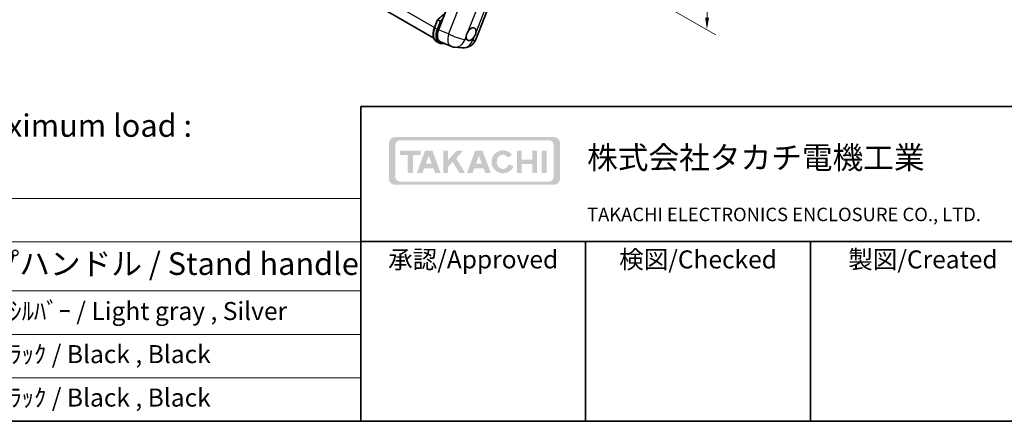
# Model space of a CAD drawing. Units: millimetres. Extents: x 87 to 10519, y 48 to 1734.
# Drawn here: x 1120 to 1776, y 48 to 316 of the extents above; entities that cross this region are included whole.
import ezdxf
from ezdxf.enums import TextEntityAlignment as Align

# ---------------------------------------------------------------- set-up
doc = ezdxf.new("R2010")
doc.units = ezdxf.units.MM
doc.header["$LTSCALE"] = 6
doc.layers.get('Defpoints').update_dxf_attribs({"lineweight": 25})
for name, color, linetype, lineweight in [('Border (ISO)', 7, 'Continuous', 35), ('Dimension (ISO)', 7, 'Continuous', 18), ('Dimension (ISO) @ 1', 7, 'Continuous', 18), ('Hatch (ISO)', 1, 'Continuous', 18), ('Symbol (ISO)', 7, 'Continuous', 18), ('Title (ISO)', 7, 'Continuous', 35), ('Visible (ISO)', 7, 'Continuous', 35), ('Visible Narrow (ISO)', 7, 'Continuous', 25)]:
    doc.layers.add(name, color=color, linetype=linetype, lineweight=lineweight)
doc.styles.add('Note Text (TK)', font='txt')
doc.styles.add('Note Text (TK2)', font='txt')
doc.styles.add('文字スタイル67', font='arial.ttf')
doc.dimstyles.new('Default - Method 1b (TK)', dxfattribs={"dimscale": 6, "dimtxt": 2.5, "dimasz": 2.5, "dimexe": 1, "dimexo": 1.499999999999999, "dimgap": 1, "dimtad": 1, "dimtoh": 1, "dimrnd": 1e-08, "dimdsep": 46, "dimtxsty": 'Note Text (TK)', "dimcen": 0.09, "dimdle": 5, "dimclrd": 100, "dimclre": 100, "dimclrt": 7, "dimadec": 1, "dimazin": 1, "dimtfac": 1, "dimtmove": 0, "dimatfit": 3, "dimfxl": 1, "dimtolj": 1, "dimlwd": -1, "dimlwe": -1, "dimarcsym": 0})

# ---------------------------------------------------------------- blocks, each defined once
blk = doc.blocks.new('図面枠 tk図枠')
at = {"layer": 'Border (ISO)'}
blk.add_line((14.50000000000001, 8.000000000000007), (405.4999999999999, 8.000000000000007), dxfattribs=at)
blk = doc.blocks.new('表題欄 tk表題欄')
at = {"layer": 'Hatch (ISO)'}
h = blk.add_hatch(color=256, dxfattribs=at)
edge = h.paths.add_edge_path(flags=0)
edge.add_arc((95.57537688673352, 236.2990653650367), 0.5958259999999996, 269.9999999999897, 360)
edge.add_line((96.17120288673351, 236.2990653650368), (96.17120288673348, 239.7107813650365))
edge.add_arc((95.5753768867335, 239.7107813650366), 0.5958259999999996, 0, 90.0000000000068)
edge.add_line((95.57537688673342, 240.3066073650366), (79.13710888673356, 240.3066073650366))
edge.add_arc((79.13710888673353, 239.7107813650366), 0.5958259999999996, 89.99999999999744, 180)
edge.add_line((78.54128288673353, 239.7107813650365), (78.54128288673331, 236.2990653650368))
edge.add_arc((79.13710888673332, 236.2990653650365), 0.5958259999999996, 180, 270.0000000000231)
edge.add_line((79.13710888673356, 235.7032393650365), (95.57537688673342, 235.7032393650367))
edge = h.paths.add_edge_path()
edge.add_line((77.83935088673357, 239.9556413650366), (77.83935088673357, 236.0542053650368))
edge.add_arc((78.54128288673346, 236.0542053650367), 0.7019319999998935, 180, 270.0000000000087)
edge.add_line((78.54128288673357, 235.3522733650368), (96.17120288673352, 235.3522733650368))
edge.add_arc((96.17120288673351, 236.0542053650367), 0.7019319999998921, 270, 360)
edge.add_line((96.8731348867334, 236.0542053650368), (96.87313488673352, 239.9556413650366))
edge.add_arc((96.1712028867336, 239.9556413650367), 0.7019319999998921, 0, 90.00000000000873)
edge.add_line((96.17120288673348, 240.6575733650367), (78.54128288673357, 240.6575733650366))
edge.add_arc((78.54128288673357, 239.9556413650366), 0.7019319999999984, 90, 180)
for points in [[(79.07181288673355, 239.1476033650369), (79.07181288673355, 238.6578833650367), (79.92066088673353, 238.6578833650367), (79.92066088673353, 236.6581933650368), (80.50832488673353, 236.6581933650368), (80.50832488673353, 238.6578833650367), (81.35717288673355, 238.6578833650367), (81.35717288673355, 239.1476033650369)], [(85.68407849525303, 236.6581933650368), (84.9434673993943, 237.8918698287545), (84.41792288673358, 237.3246628822781), (84.41792288673358, 236.6581933650368), (83.89555488673355, 236.6581933650368), (83.89555488673355, 239.1476033650369), (84.41792288673358, 239.1476033650369), (84.41792288673358, 238.0993979968839), (85.38913556809511, 239.1476033650369), (86.10696490847272, 239.1476033650369), (85.31925422435492, 238.2974470774499), (86.30334488673353, 236.6581933650368)], [(92.09142939614459, 239.1476033650369), (92.09142939614459, 236.6581933650368), (92.60971639614465, 236.6581933650368), (92.60971639614465, 237.6580383650368), (93.76872039614462, 237.6580383650368), (93.76872039614462, 236.6581933650368), (94.28700739614459, 236.6581933650368), (94.28700739614459, 239.1476033650369), (93.76872039614462, 239.1476033650369), (93.76872039614462, 238.1477583650367), (92.60971639614465, 238.1477583650367), (92.60971639614465, 239.1476033650369)], [(94.84202339614467, 239.1476033650369), (94.84202339614467, 236.6581933650368), (95.36439139614473, 236.6581933650368), (95.36439139614473, 239.1476033650369)]]:
    blk.add_hatch(color=256, dxfattribs=at).paths.add_polyline_path(points)
h = blk.add_hatch(color=256, dxfattribs=at)
h.paths.add_polyline_path([(82.59020695886475, 237.7110913650368), (81.95242681460243, 237.7110913650368), (82.27131688673356, 238.5794973650367)], flags=0)
h.paths.add_polyline_path([(82.77903014574996, 237.1968853650368), (81.76360362771717, 237.1968853650368), (81.56578886050404, 236.6581933650368), (80.94907288673355, 236.6581933650368), (81.86321688673357, 239.1476033650369), (82.67941688673353, 239.1476033650369), (83.59356088673351, 236.6581933650368), (82.97684491296302, 236.6581933650368)])
h = blk.add_hatch(color=256, dxfattribs=at)
h.paths.add_polyline_path([(87.52707281460246, 237.7110913650368), (88.16485295886469, 237.7110913650368), (87.84596288673359, 238.5794973650367)], flags=0)
h.paths.add_polyline_path([(87.14043486050403, 236.6581933650368), (87.3382496277172, 237.1968853650368), (88.35367614574989, 237.1968853650368), (88.551490912963, 236.6581933650368), (89.16820688673343, 236.6581933650368), (88.25406288673352, 239.1476033650369), (87.43786288673356, 239.1476033650369), (86.52371888673358, 236.6581933650368)])
h = blk.add_hatch(color=256, dxfattribs=at)
edge = h.paths.add_edge_path()
edge.add_arc((90.52309888673334, 237.9028983650369), 1.273272000000011, 38.55054079078439, 336.5820184016556)
edge.add_line((91.69149139614446, 237.3968543650369), (91.17255542714857, 237.6216113977801))
edge.add_ellipse((90.52309888673352, 237.9028983650369), major_axis=(0, -0.7998759999999119), ratio=0.8673469387756529, start_angle=128.5505407907963, end_angle=426.582018401653, ccw=False)
edge.add_line((91.09381514418376, 238.3576891122095), (91.51887237036831, 238.6964075050431))
at = {"layer": 'Title (ISO)'}
for p, q in [((74.70882392282105, 244.052739026017), (255.7088239228211, 244.052739026017)), ((74.70882392282105, 209.052739026017), (74.70882392282105, 244.052739026017)), ((74.70882392282105, 229.052739026017), (230.7088239228211, 229.052739026017)), ((99.70882392282108, 229.052739026017), (99.70882392282108, 209.052739026017)), ((124.708823922821, 229.052739026017), (124.708823922821, 209.052739026017)), ((255.7088239228211, 209.052739026017), (74.70882392282105, 209.052739026017))]:
    blk.add_line(p, q, dxfattribs=at)
at = {"layer": 'Title (ISO)', "color": 7, "attachment_point": 4, "line_spacing_factor": 1.5, "style": 'Note Text (TK)'}
for s, insert, char_height in [('株式会社タカチ電機工業', (99.87313488673345, 238.052739026017), 2.5), ('\\fArial|b0|i0;\\H1.4986;TAKACHI ELECTRONICS ENCLOSURE CO., LTD.', (99.87313488673342, 232.052739026017), 1.49859994649887)]:
    blk.add_mtext(s, dxfattribs=dict(at, insert=insert, char_height=char_height))
at = {"layer": 'Title (ISO)', "color": 1, "char_height": 2.000000029802322, "attachment_point": 5, "line_spacing_factor": 1.5, "style": 'Note Text (TK)'}
for s, insert in [('\\fＭＳ Ｐゴシック|b0|i0;\\H2.0000;承認/Approved', (87.20882392282108, 227.052739026017)), ('\\fＭＳ Ｐゴシック|b0|i0;\\H2.0000;検図/Checked', (112.208823922821, 227.052739026017)), ('\\fＭＳ Ｐゴシック|b0|i0;\\H2.0000;製図/Created', (137.2088239228211, 227.052739026017))]:
    blk.add_mtext(s, dxfattribs=dict(at, insert=insert))
at = {"layer": 'Title (ISO)', "color": 7}
for tag, p, height, style in [('<品名>_001', (157.4247330094969, 235.4760344384413), 2.5, 'Note Text (TK)'), ('<Title>_001', (157.2777188673935, 230.5513747487906), 2.000000029802322, '文字スタイル67'), ('<ページ_No.>_001', (238.0980284456275, 213.302739026017), 2.5, 'Note Text (TK)'), ('<総ページ数>_001', (246.7997329866371, 213.302739026017), 2.5, 'Note Text (TK)'), ('作成日_001', (175.6179145609817, 211.2601253517655), 2.5, 'Note Text (TK)')]:
    blk.add_attdef(tag, p, '', height=height, dxfattribs=dict(at, style=style))
at = {"layer": 'Title (ISO)', "color": 7, "style": 'Note Text (TK)'}
for tag, p in [('<尺度>', (243.2088239228211, 223.5527390260171)), ('<承認>', (87.20882392282108, 217.052739026017))]:
    blk.add_attdef(tag, text='', height=2.5, dxfattribs=at).set_placement(p, align=Align.MIDDLE_CENTER)
blk = doc.blocks.new('テーブル1')
at = {"layer": 'Symbol (ISO)'}
for p, q in [((14.50000000000001, 32.76011696934701), (224.5, 32.76011696934701)), ((224.5, 32.76011696934701), (224.5, 27.93918116241695)), ((14.50000000000001, 27.93918116241695), (224.5, 27.93918116241695)), ((224.5, 27.93918116241695), (224.5, 22.49824535548687)), ((14.50000000000001, 22.49824535548687), (224.5, 22.49824535548687)), ((224.5, 22.49824535548687), (224.5, 8.000000000000005)), ((14.50000000000001, 17.66549690365792), (224.5, 17.66549690365792)), ((14.50000000000001, 12.83274845182896), (224.5, 12.83274845182896)), ((14.50000000000001, 8.000000000000005), (224.5, 8.000000000000005))]:
    blk.add_line(p, q, dxfattribs=at)
at = {"layer": 'Symbol (ISO)', "color": 7, "attachment_point": 7}
for s, insert, char_height, style in [('ステップハンドル / Stand handle', (172.8968435187319, 23.49356702864171), 2.5, 'Note Text (TK)'), ('  ﾗｲﾄｸﾞﾚｰ , ｼﾙﾊﾞｰ / Light gray , Silver', (172.7, 18.63742673397064), 2.000000029802322, 'Note Text (TK2)'), ('  ﾌﾞﾗｯｸ , ﾌﾞﾗｯｸ / Black , Black', (172.7, 13.84561395123601), 2.000000029802322, 'Note Text (TK2)'), ('  ﾌﾞﾗｯｸ , ﾌﾞﾗｯｸ / Black , Black', (172.7, 9.012865499407056), 2.000000029802322, 'Note Text (TK2)')]:
    blk.add_mtext(s, dxfattribs=dict(at, insert=insert, char_height=char_height, style=style))
blk = doc.blocks.new('*D295')
at = {"layer": 'Defpoints', "color": 0}
for p in [(1445.893095883391, 584.3390657351664), (1437.925858582844, 390.167888511456), (1577.933001257781, 309.3347269996107)]:
    blk.add_point(p, dxfattribs=at)
at = {"layer": 'Dimension (ISO)', "color": 100}
for p, q in [((1454.836605738648, 579.1755279127337), (1586.077159343033, 503.4037589606461)), ((1580.026452482306, 498.8466055687679), (1578.021368215004, 317.3342389397774)), ((1446.869368438101, 385.0043506890234), (1583.895341161286, 305.8923684513222))]:
    blk.add_line(p, q, dxfattribs=at)
for points in [[(1578.693200492278, 498.8613333949716), (1581.359704472333, 498.8318777425639), (1580.114819439529, 506.8461175089346)], [(1576.688116224976, 317.3489667659812), (1579.354620205032, 317.3195111135736), (1577.933001257781, 309.3347269996107)]]:
    blk.add_solid(points, dxfattribs=at)
at = {"layer": 'Dimension (ISO)', "color": 7, "insert": (1565.252584492383, 383.6029250361251), "char_height": 8, "attachment_point": 4, "rotation": 89.36710541735303, "style": 'Note Text (TK)'}
blk.add_mtext('\\A1;{\\Q29.367;\\W0.822;\\H0.816x; \\fＭＳ Ｐゴシック|b0|i0;\\H15.0000;221.5}', dxfattribs=at)

msp = doc.modelspace()

# ---------------------------------------------------------------- linework, layer by layer
at = {"layer": 'Visible (ISO)'}
for p, q in [((1423.684319865723, 302.6514995371624), (1490.474772264467, 474.7938900063756)), ((1236.033598404777, 395.8666932303807), (1395.663936835893, 303.7040743663508)), ((1398.961360401983, 309.2324321053736), (1406.678490672994, 329.1221798867346)), ((1396.202087992361, 310.6032352342582), (1398.236675856176, 315.8470808127511)), ((1398.438071298777, 315.7489348162958), (1399.980849730457, 314.8582112734656)), ((1397.479879185695, 301.3959662472645), (1399.022657617374, 300.5052427044343)), ((1400.259263288091, 301.0668427094878), (1407.008021421829, 298.2252620692831)), ((1400.604819491278, 300.0151498978597), (1403.336496526991, 299.7711663459591)), ((1409.618301055886, 297.575957010381), (1414.771609709735, 297.115682046332))]:
    msp.add_line(p, q, dxfattribs=at)
for centre, radius, start, end in [((1415.548007595622, 305.8083511173934), 8.727272727272728, 264.8960906389822, 338.7939768869984), ((1410.394698941773, 306.2686260814425), 8.727272727272744, 247.1663583114008, 264.8960906389823)]:
    msp.add_arc(centre, radius, start, end, dxfattribs=at)
for centre, major_axis, ratio, start_param, end_param in [((1404.349643975712, 308.813910831634), (-4.43156925511585, -7.576451372332421), 0.5751368562406926, 4.98452127604569, 6.358660843229186), ((1420.630099064675, 306.3097433422556), (2.318181818181703, 4.01520869027338), 0.5773502691896482, 5.40760947953721, 7.682359910420185), ((1420.630099064675, 306.3097433422556), (-2.318181818181701, -4.015208690273377), 0.577350269189648, 5.407609479537224, 6.111563583625306), ((1420.630099064675, 306.3097433422557), (-2.318181818181771, -4.015208690273496), 0.577350269189648, 0.6952204991525158, 1.399174603240575)]:
    msp.add_ellipse(centre, major_axis=major_axis, ratio=ratio, start_param=start_param, end_param=end_param, dxfattribs=at)
for points, knots in [([(1398.438071298777, 315.7489348162958), (1398.390359308893, 315.7764813464987), (1398.349403264493, 315.7991293717139), (1398.283908236213, 315.8330094751042), (1398.260619951971, 315.8435130971428), (1398.2411365353, 315.8490482630636), (1398.23742151525, 315.8490072182646), (1398.236674761753, 315.8470812616045)], [-0.0807455700625251, -0.0807455700625251, -0.0807455700625251, -0.0807455700625251, -0.062153826393863, -0.062153826393863, -0.0430502261041493, -0.0430502261041493, -0.032901327559482, -0.032901327559482, -0.032901327559482, -0.032901327559482]), ([(1398.237046820098, 315.8476654148485), (1399.178889524149, 316.8365487005676), (1400.167831038387, 317.7252854589503), (1401.792580350761, 318.9539921481274), (1402.41434543654, 319.3724490072347), (1403.038624684414, 319.7409703012539)], [0.6587174863418152, 0.6587174863418152, 0.6587174863418152, 0.6587174863418152, 0.8934931319922581, 0.8934931319922581, 1.0359703895692, 1.0359703895692, 1.0359703895692, 1.0359703895692]), ([(1397.479879185695, 301.3959662472645), (1397.003880298787, 301.6707843327546), (1396.59226987799, 302.0546190422198), (1395.936460978084, 302.9876053971339), (1395.691030116766, 303.5356611751987), (1395.366391790852, 304.7472279015922), (1395.286707214692, 305.4112558626673), (1395.286707214692, 306.8151162648447), (1395.366494004336, 307.5550822726042), (1395.675904020033, 309.0670920832613), (1395.905587777079, 309.8390503245857), (1396.202087992361, 310.6032352342582)], [4.974188368183822, 4.974188368183822, 4.974188368183822, 4.974188368183822, 5.235987755982975, 5.235987755982975, 5.497787143782128, 5.497787143782128, 5.75958653158128, 5.75958653158128, 6.021385919380433, 6.021385919380433, 6.283185307179586, 6.283185307179586, 6.283185307179586, 6.283185307179586]), ([(1400.634527559168, 314.4354934711728), (1400.63396338548, 314.4359184892904), (1400.633396627045, 314.4363449763825), (1400.613332975411, 314.4514261459828), (1400.590852667283, 314.4677678819287), (1400.540789383822, 314.5031953065846), (1400.513325052584, 314.522201471453), (1400.431545624635, 314.5777077857447), (1400.373427871666, 314.6160094857851), (1400.254738576408, 314.6922081725286), (1400.19552939976, 314.7293344817418), (1400.081843089599, 314.798904772334), (1400.02856172034, 314.8306647432625), (1399.980849730457, 314.8582112734656)], [-0.0809227638812014, -0.0809227638812014, -0.0809227638812014, -0.0809227638812014, -0.0805886356620214, -0.0805886356620214, -0.0691479127286701, -0.0691479127286701, -0.0577655588553666, -0.0577655588553666, -0.0376220805434107, -0.0376220805434107, -0.0185556093749202, -0.0185556093749202, 0, 0, 0, 0]), ([(1417.365015876075, 304.765558512322), (1417.371559719403, 304.8529014853409), (1417.380299603437, 304.9416731755804), (1417.453110187355, 305.5358030656607), (1417.591705133328, 306.0733905034512), (1417.975230445355, 307.0618695696442), (1418.247337021405, 307.5828038101992), (1418.62413016048, 308.1474601965994), (1418.682471858607, 308.2315812402015), (1418.741873599426, 308.3142031362382)], [4.535339595711054, 4.535339595711054, 4.535339595711054, 4.535339595711054, 4.561894962863051, 4.561894962863051, 4.711051304752969, 4.711051304752969, 4.860207646642889, 4.860207646642889, 4.88676301379489, 4.88676301379489, 4.88676301379489, 4.88676301379489]), ([(1420.334860761236, 302.3690941125601), (1420.262491449424, 302.3348678503186), (1420.189982852557, 302.3036183925999), (1419.711856566558, 302.1171424590121), (1419.315589661663, 302.0595808739902), (1418.651304335244, 302.1189124462428), (1418.336215337247, 302.240009777835), (1418.035605131753, 302.4960396494269), (1417.991925020064, 302.5376666640214), (1417.950073229597, 302.5820947436342)], [4.535339595711032, 4.535339595711032, 4.535339595711032, 4.535339595711032, 4.561894962863028, 4.561894962863028, 4.711051304752946, 4.711051304752946, 4.860207646642865, 4.860207646642865, 4.88676301379486, 4.88676301379486, 4.88676301379486, 4.88676301379486]), ([(1423.895182253275, 307.8539281721892), (1423.888638409947, 307.7665851991703), (1423.879446935752, 307.6780742346313), (1423.801876688434, 307.0866923374967), (1423.653593030898, 306.5546986799351), (1423.270067718871, 305.5662196137419), (1423.007649854383, 305.0396915929582), (1422.63561637871, 304.4722872136123), (1422.577726270743, 304.3879054443095), (1422.518324529923, 304.3052835482728)], [4.535339595711056, 4.535339595711056, 4.535339595711056, 4.535339595711056, 4.561894962863068, 4.561894962863068, 4.711051304752988, 4.711051304752988, 4.860207646642908, 4.860207646642908, 4.88676301379492, 4.88676301379492, 4.88676301379492, 4.88676301379492]), ([(1399.022657617374, 300.5052427044343), (1399.117857394756, 300.4502790873363), (1399.21555114132, 300.399636160185), (1399.415409538955, 300.3072322764769), (1399.51757321641, 300.2654714415462), (1399.725830439406, 300.1909762105752), (1399.831923112799, 300.1582415611182), (1400.047503486402, 300.1018481543996), (1400.156990565622, 300.078188874839), (1400.378854007292, 300.0399127657394), (1400.491230057809, 300.0252952968487), (1400.604819491278, 300.0151498978597)], [1.308996938995762, 1.308996938995762, 1.308996938995762, 1.308996938995762, 1.361356816555589, 1.361356816555589, 1.413716694115416, 1.413716694115416, 1.466076571675242, 1.466076571675242, 1.518436449235069, 1.518436449235069, 1.570796326794896, 1.570796326794896, 1.570796326794896, 1.570796326794896])]:
    msp.add_open_spline(points, degree=3, knots=knots, dxfattribs=at)
at = {"layer": 'Visible Narrow (ISO)'}
for p, q in [((1472.651976293285, 479.2280323791862), (1405.608542517208, 306.4336202890026)), ((1418.741873599426, 308.3142031362382), (1483.302870068135, 474.7105047640267)), ((1488.456178721984, 474.2502297999775), (1423.895182253275, 307.8539281721892)), ((1235.32564889967, 403.7445950290931), (1396.28428418666, 310.8150836177608)), ((1396.376586180681, 310.4357655922413), (1398.438071298777, 315.7489348162957)), ((1396.376586180681, 310.4357655922413), (1397.919364612361, 309.5450420494112)), ((1399.980849730457, 314.8582112734656), (1397.919364612361, 309.5450420494112)), ((1398.639080548842, 309.292527581956), (1400.634527559168, 314.4354934711728)), ((1405.608542517208, 306.4336202890026), (1398.961360401983, 309.2324321053736)), ((1416.565812668492, 302.7057319101217), (1417.365015876075, 304.7655585123219)), ((1417.950073229597, 302.5820947436342), (1416.565812668492, 302.7057319101217)), ((1421.719121322341, 302.2454569460726), (1420.334860761236, 302.3690941125601)), ((1422.518324529923, 304.3052835482728), (1421.719121322341, 302.2454569460727)), ((1402.253123378085, 300.2273231832683), (1401.039038967066, 300.3357608290936))]:
    msp.add_line(p, q, dxfattribs=at)
for centre, major_axis, ratio, start_param, end_param in [((1403.45897512008, 304.640026975288), (9.283636363635926, 16.07972986081246), 0.5773502691896495, 0.8248638161405067, 1.177819926360096), ((1405.001753551759, 303.7493034324584), (-9.283636363634514, -16.07972986081221), 0.5773502691896494, 4.17083894444055, 4.319412579949826), ((1402.388970094785, 309.8987611207846), (-4.909090909090651, -8.502794873520093), 0.5773502691896494, 4.974188368183803, 6.283185307179564), ((1396.710607509242, 310.4059320104938), (-0.5085195168812897, 0.1973032237644363), 0.2113248654051692, 0, 0.9388820144198932), ((1403.931748526465, 309.0080375779544), (-4.909090909090669, -8.502794873520083), 0.5773502691896494, 4.974188368183823, 6.28318530717958), ((1404.317443134385, 308.7853566922469), (-4.636363636363406, -8.030417380546742), 0.5773502691896494, 4.974188368183828, 6.544984694978721), ((1398.253385940922, 309.5152084676636), (0.5085195168813009, -0.1973032237644278), 0.2113248654051699, 4.080474668008125, 5.651270994802573), ((1405.387448159679, 303.5266225467498), (9.010909090909044, 15.60735236783976), 0.5773502691896495, 1.119986612222501, 1.167608929547292), ((1410.394698941773, 306.2686260814425), (-3.386677519944357, -8.043364012159431), 0.5228518189635987, 4.90904573999612, 6.283185307179571), ((1410.394698941773, 306.2686260814426), (-8.136312270100612, 3.156851580231238), 0.2113248654051775, 1.026148477021555, 2.509678341217663), ((1410.394698941773, 306.2686260814426), (-0.7763978858873264, -8.692669071061486), 0.7886751345948017, 0, 1.219916915922643), ((1415.548007595622, 305.8083511173935), (-0.7763978858873867, -8.692669071061458), 0.788675134594802, 0, 1.219916915922671), ((1415.548007595622, 305.8083511173933), (8.136312270100678, -3.156851580231013), 0.2113248654051699, 5.651270994804617, 6.283185307179752), ((1400.653344359146, 300.5584417148011), (-0.0485248678679622, -0.5432918169413404), 0.7886751345948041, 1.872e-13, 1.219916915922858)]:
    msp.add_ellipse(centre, major_axis=major_axis, ratio=ratio, start_param=start_param, end_param=end_param, dxfattribs=at)

# ---------------------------------------------------------------- block references
at = {"xscale": 6, "yscale": 6, "zscale": 6}
for name, p in [('図面枠 tk図枠', (0, 0)), ('表題欄 tk表題欄', (898.7470564630732, -1206.316434156102)), ('テーブル1', (0, 0))]:
    msp.add_blockref(name, p, dxfattribs=at)

# ---------------------------------------------------------------- texts
at = {"layer": 'Symbol (ISO)', "color": 7, "insert": (708.6177937516106, 245.2812994833746), "char_height": 15, "width": 577.8947639465331, "attachment_point": 4, "line_spacing_factor": 1.418181777000427, "style": 'Note Text (TK)'}
msp.add_mtext('{\\fＭＳ Ｐゴシック|b0|i0;■テクニカルデータ / Technical Data■\\P\\fＭＳ Ｐゴシック|b0|i0;ステップハンドル耐荷重 / Stand handle Maximum load : 25kgf}', dxfattribs=at)

# ---------------------------------------------------------------- dimensions: what is measured, and where the dimension line sits
at = {"layer": 'Dimension (ISO) @ 1', "color": 100}
dim = msp.add_linear_dim(base=(1577.933001257781, 309.3347269996107), p1=(1445.893095883391, 584.3390657351663), p2=(1437.925858582844, 390.167888511456), angle=89.36710541735303, text='{\\Q29.367;\\W0.822;\\H0.816x; \\fＭＳ Ｐゴシック|b0|i0;\\H15.0000;221.5}', dimstyle='Default - Method 1b (TK)', override={"dimscale": 1, "dimtxt": 8, "dimasz": 8, "dimexe": 6, "dimexo": 8.999999999999998, "dimgap": 6, "dimtoh": 0, "dimdec": 2, "dimlfac": 1.134360888457079, "dimcen": 0.5400000000000001, "dimtol": 0, "dimlim": 0, "dimtp": 0, "dimtm": 0, "dimtdec": 2, "dimtix": 0, "dimtofl": 0, "dimtmove": 0, "dimatfit": 1}, dxfattribs=at)
dim.commit()
dim.dimension.update_dxf_attribs({"geometry": '*D295', "text_midpoint": (1579.023910348655, 408.0904222542725), "dimtype": 128})

doc.saveas('drawing.dxf')
